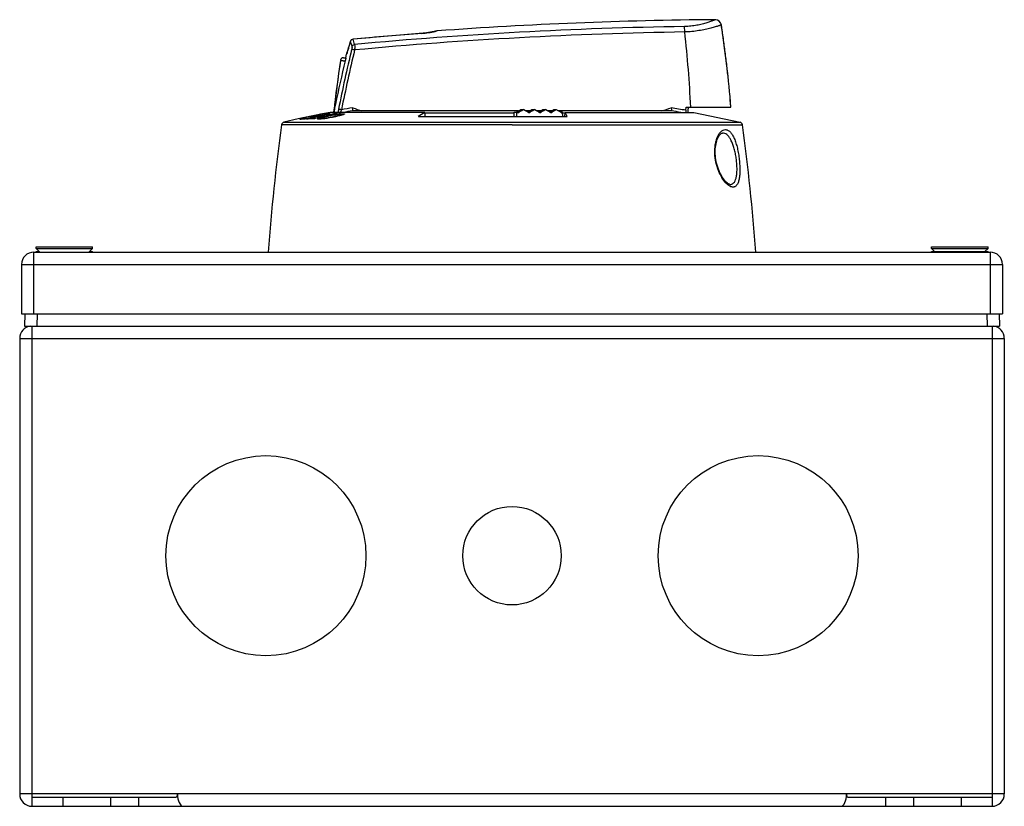
# Model space of a CAD drawing. Units: millimetres. Extents: x -65 to 426, y -142 to 455.
# Drawn here: x 102 to 262, y 327 to 455 of the extents above; entities that cross this region are included whole.
import ezdxf

# ---------------------------------------------------------------- set-up
doc = ezdxf.new("R2010")
doc.units = ezdxf.units.MM
doc.header["$LTSCALE"] = 23.1
doc.layers.get('0').update_dxf_attribs({"linetype": 'CONTINUOUS'})
for name, color, linetype in [('02___PRT_ALL_AXES', 7, 'CONTINUOUS'), ('ALL_FEATURES', 7, 'CONTINUOUS'), ('EDGE_FEAT', 7, 'CONTINUOUS')]:
    doc.layers.add(name, color=color, linetype=linetype)

msp = doc.modelspace()

# ---------------------------------------------------------------- linework, layer by layer
at = {"color": 7, "linetype": 'Continuous'}
for p, q in [((215.86, 454), (215.86, 454.02)), ((216.19, 451.79), (216.18, 451.82)), ((154.82, 448.69), (154.95, 449.26)), ((216.49, 449.57), (216.48, 449.6)), ((216.48, 449.58), (216.48, 449.6)), ((216.76, 447.35), (216.75, 447.37)), ((217, 445.12), (217, 445.15)), ((217.22, 442.89), (217.21, 442.92)), ((182.92, 440.06), (155.92, 440.06)), ((183.27, 440.26), (183.7, 440.26)), ((184.72, 440.06), (184.05, 440.06)), ((185.07, 440.26), (185.49, 440.26)), ((186.51, 440.06), (185.84, 440.06)), ((186.85, 440.26), (187.28, 440.26)), ((188.28, 440.06), (187.62, 440.06)), ((188.62, 440.26), (189.04, 440.26)), ((207.76, 440.06), (189.38, 440.06)), ((210.1, 440.15), (210.14, 440.68)), ((210.14, 440.68), (217.4, 440.68)), ((210.44, 439.81), (210.47, 440.38)), ((210.49, 440.68), (210.47, 440.38)), ((217.4, 440.68), (217.4, 440.69)), ((149.54, 439.26), (147.09, 438.75)), ((147.1, 438.75), (147.09, 438.75)), ((147.41, 438.81), (147.25, 438.78)), ((147.42, 438.68), (147.42, 438.68)), ((147.5, 438.68), (147.44, 438.68)), ((147.5, 438.7), (147.5, 438.68)), ((147.64, 438.73), (147.64, 438.69)), ((147.8, 438.77), (147.8, 438.71)), ((147.98, 438.93), (147.84, 438.91)), ((147.96, 438.8), (147.96, 438.72)), ((148.04, 438.82), (148.04, 438.73)), ((148.12, 438.82), (148.18, 438.83)), ((148.12, 438.82), (148.12, 438.73)), ((148.41, 439.02), (148.26, 438.99)), ((148.35, 438.84), (148.47, 438.85)), ((148.47, 438.85), (148.59, 438.86)), ((148.59, 438.86), (148.65, 438.87)), ((148.63, 438.76), (148.63, 438.76)), ((148.65, 438.87), (148.99, 438.94)), ((148.65, 438.87), (148.65, 438.82)), ((148.71, 438.79), (148.71, 438.75)), ((148.89, 439.12), (148.73, 439.09)), ((149.14, 438.93), (148.82, 438.86)), ((148.84, 438.82), (148.84, 438.76)), ((149, 438.86), (149, 438.76)), ((149.67, 439.05), (149.14, 438.93)), ((149.17, 438.89), (149.17, 438.76)), ((151.09, 439.58), (149.19, 439.18)), ((149.22, 439.08), (149.22, 439.06)), ((149.25, 438.89), (149.25, 438.76)), ((149.32, 438.9), (149.32, 438.76)), ((149.32, 438.9), (149.38, 438.9)), ((149.35, 439.11), (149.35, 439.07)), ((149.54, 439.15), (149.54, 439.09)), ((149.66, 439.09), (149.66, 439.05)), ((149.7, 439.18), (149.7, 439.05)), ((149.8, 438.91), (149.86, 438.91)), ((149.83, 439.19), (149.83, 439.08)), ((149.86, 438.91), (150.19, 438.98)), ((149.86, 438.91), (149.86, 438.84)), ((150.42, 439.22), (150.1, 439.14)), ((150.39, 439.43), (150.13, 439.38)), ((150.27, 439.23), (150.39, 439.25)), ((150.27, 439.23), (150.27, 439.18)), ((150.28, 438.79), (150.28, 438.73)), ((150.74, 439.29), (150.42, 439.22)), ((150.43, 439.16), (150.43, 439.13)), ((150.55, 439.19), (150.55, 439.13)), ((150.99, 439.09), (150.67, 439.02)), ((150.74, 439.23), (150.74, 439.13)), ((150.75, 438.96), (150.75, 438.71)), ((150.87, 439.53), (150.79, 439.52)), ((150.86, 439.13), (150.86, 439.07)), ((150.9, 439.25), (150.9, 439.08)), ((150.96, 438.88), (150.96, 438.74)), ((151.31, 439.17), (150.99, 439.09)), ((151.09, 439.58), (151.03, 439.57)), ((151.04, 439.26), (151.04, 439.11)), ((151.04, 438.85), (151.04, 438.74)), ((151.48, 439.27), (151.76, 439.33)), ((151.48, 439.27), (151.48, 439.2)), ((151.54, 439.5), (151.54, 439.46)), ((151.69, 438.91), (151.69, 438.83)), ((151.73, 439.2), (151.73, 439.12)), ((151.93, 439.57), (151.93, 439.55)), ((152.27, 439.38), (151.95, 439.31)), ((152.18, 439.61), (152.18, 439.58)), ((167.68, 439.81), (152.28, 439.81)), ((152.72, 439.4), (152.72, 439.33)), ((152.74, 439.54), (152.74, 439.48)), ((152.84, 439.14), (152.9, 439.15)), ((152.84, 439.14), (152.84, 439.05)), ((153.13, 439.61), (153.13, 439.57)), ((153.38, 439.64), (153.38, 439.61)), ((153.58, 439.54), (153.58, 439.45)), ((153.73, 439.36), (153.73, 439.25)), ((153.91, 439.29), (153.91, 439.45)), ((153.91, 439.44), (153.91, 439.29)), ((154.46, 439.6), (154.46, 439.46)), ((166.62, 439.13), (190.81, 439.13)), ((182.2, 439.13), (182.21, 439.86)), ((182.21, 439.86), (182.58, 439.86)), ((182.58, 439.86), (182.57, 439.13)), ((190.07, 439.86), (189.73, 439.86)), ((190.08, 439.13), (190.07, 439.86)), ((190.46, 439.81), (211.4, 439.81)), ((144.78, 438.22), (218.9, 438.22)), ((181.84, 437.8), (219.28, 437.8))]:
    msp.add_line(p, q, dxfattribs=at)
msp.add_lwpolyline([(150.7, 439.5), (150.61, 439.48), (150.5, 439.46)], dxfattribs=at)
for centre, radius, start, end in [((220.51, -245.11), 700, 90.46207, 94.16563), ((37.83, 432.84), 173.23, 2.5937, 6.6395), ((37.95, 426.67), 180, 4.463, 8.7389), ((37.95, 426.67), 180, 8.0305, 8.7348), ((37.95, 426.67), 180, 7.318, 8.0219), ((351.65, 417.88), 200, 171.2622, 173.7058), ((37.95, 426.67), 180, 6.6056, 7.3091), ((37.95, 426.67), 180, 5.8931, 6.5962), ((37.95, 426.67), 180, 4.4683, 5.1704), ((147.96, 436.93), 1.83, 104.5102, 105.1709), ((149.26, 420.22), 18.54, 93.5676, 95.4365), ((149.16, 432.29), 6.62, 104.1095, 104.5309), ((148.98, 433), 5.89, 103.5047, 104.1146), ((148.69, 434.23), 4.63, 103.2971, 103.4862), ((148.6, 434.59), 4.26, 103.0928, 103.2968), ((149.88, 420.31), 18.59, 94.6924, 95.2458), ((147.35, 444.56), 5.89, 280.5085, 281.5694), ((147.28, 444.88), 6.22, 281.5657, 281.8214), ((147.28, 444.89), 6.23, 281.8208, 282.0781), ((147.23, 445.11), 6.45, 282.0822, 282.3074), ((149.06, 437.49), 1.34, 105.194, 105.8554), ((149.9, 434.4), 4.54, 104.5941, 105.2104), ((149.25, 420.36), 18.4, 89.8136, 91.6915), ((149.76, 434.93), 4, 103.7014, 104.6015), ((149.55, 435.8), 3.1, 103.3907, 103.6725), ((149.49, 436.05), 2.85, 103.0855, 103.3902), ((180.6, 300.05), 142.44, 102.5453, 102.8207), ((150.88, 420.54), 18.59, 93.7615, 95.1319), ((149.86, 436.49), 2.67, 103.9694, 104.2326), ((151.28, 430.81), 8.52, 103.8405, 103.9818), ((150.37, 434.52), 4.7, 102.8089, 103.8575), ((150.19, 435.26), 3.94, 102.4262, 102.7619), ((151.14, 430.96), 8.34, 101.1112, 102.4327), ((149.86, 420.48), 18.42, 90.9473, 91.5041), ((149.86, 420.49), 18.41, 90.2044, 90.9473), ((148.9, 443.11), 4.37, 279.5608, 281.7141), ((150.11, 436.49), 2.72, 98.7534, 99.226), ((180.88, 300.08), 142.43, 102.4793, 102.6581), ((150.05, 436.88), 2.32, 96.9949, 98.7613), ((150.01, 437.24), 1.96, 95.1696, 96.985), ((151.49, 420.66), 18.61, 93.7578, 95.1207), ((182.09, 300.03), 142.5, 102.7416, 103.0056), ((181.8, 300.07), 142.46, 102.5417, 102.8177), ((180.57, 300.17), 142.32, 101.7705, 102.2425), ((150.86, 437.5), 1.71, 104.7373, 105.2503), ((150.87, 420.69), 18.45, 90.0187, 91.3955), ((151.91, 433.51), 5.84, 104.5531, 104.7601), ((151.24, 436.13), 3.14, 103.0058, 104.58), ((151.11, 436.66), 2.59, 102.4196, 102.93), ((151.74, 433.81), 5.51, 100.4314, 102.4306), ((180.86, 300.18), 142.33, 101.8188, 102.2152), ((153.69, 428.51), 10.86, 104.7721, 105.7088), ((151.13, 437.37), 1.89, 96.8608, 98.2601), ((154.59, 425.12), 14.36, 103.9344, 104.795), ((151.48, 420.8), 18.47, 90.0187, 91.3879), ((155.66, 420.87), 18.75, 103.2492, 103.9554), ((182.07, 300.13), 142.4, 102.2133, 102.4775), ((157.02, 415.07), 24.7, 102.3693, 103.2568), ((155.02, 422.81), 17.05, 101.1551, 101.7737), ((150.26, 448.26), 9.46, 278.6651, 278.9879), ((154.52, 425.33), 14.48, 100.8312, 101.1455), ((158.1, 410.25), 29.65, 102.1742, 102.4024), ((181.78, 300.17), 142.36, 101.9989, 102.1727), ((154.05, 427.77), 12, 100.3324, 100.8387), ((157.96, 410.9), 28.98, 101.267, 102.1759), ((153.69, 429.73), 10, 100.1717, 100.3227), ((157, 416.59), 23.14, 102.3968, 102.7195), ((152.22, 438.9), 0.711, 93.3441, 94.7447), ((181.77, 300.21), 142.32, 101.7671, 101.9989), ((182.06, 300.2), 142.33, 101.8169, 102.0812), ((157.49, 413.27), 26.56, 100.3375, 101.2632), ((157.26, 414.47), 25.34, 99.8441, 100.3288), ((155.22, 427.67), 12.12, 100.9028, 101.772), ((154.85, 429.57), 10.19, 100.4416, 100.888), ((156.75, 417.44), 22.33, 99.5746, 99.8395), ((154.52, 431.34), 8.39, 99.7287, 100.4527), ((156.25, 420.41), 19.32, 98.9937, 99.5854), ((154.28, 432.75), 6.96, 99.4977, 99.7145), ((155.88, 422.75), 16.95, 98.6727, 98.9917), ((155.59, 424.66), 15.01, 97.9927, 98.6746), ((153.38, 439.15), 0.493, 89.6305, 91.629), ((155.26, 427), 12.65, 97.6188, 97.9796), ((155.15, 427.76), 11.88, 96.6721, 97.6253), ((153.02, 441.58), 2.34, 287.5945, 288.8116), ((154.78, 430.96), 8.66, 95.4857, 96.6543)]:
    msp.add_arc(centre, radius, start, end, dxfattribs=at)
for centre, major_axis, start_param, end_param in [((182.13, 441.99), (29.37, 16.87), -1.590581, -1.567106), ((181.52, 441.63), (31.87, 18.31), -1.56689, -1.539629), ((182.16, 438.55), (31.93, -18.34), 1.530384, 1.557578), ((182.13, 440.95), (29.35, 16.86), -1.528682, -1.505711), ((181.52, 440.59), (31.89, 18.32), -1.510259, -1.483106), ((182.16, 439.59), (31.91, -18.33), 1.473994, 1.501125), ((182.13, 439.91), (29.33, 16.85), -1.467685, -1.444393), ((181.52, 439.55), (31.91, 18.33), -1.453838, -1.426706), ((182.16, 440.63), (31.89, -18.32), 1.417568, 1.444723), ((182.13, 438.87), (29.32, 16.84), -1.406221, -1.382922), ((181.52, 438.51), (31.93, 18.34), -1.397445, -1.370248), ((182.16, 441.67), (31.87, -18.31), 1.360926, 1.388192), ((182.16, 437.51), (31.95, -18.35), 1.586919, 1.592734), ((181.52, 437.47), (31.95, 18.35), -1.340901, -1.3351)]:
    msp.add_ellipse(centre, major_axis=major_axis, ratio=0.061011, start_param=start_param, end_param=end_param, dxfattribs=at)
for points, knots in [([(147.42, 438.68), (147.43, 438.68), (147.45, 438.69), (147.47, 438.69), (147.48, 438.7)], [0, 0, 0, 0, 0.323387, 1, 1, 1, 1]), ([(147.44, 438.68), (147.44, 438.68), (147.43, 438.68), (147.43, 438.67), (147.42, 438.68)], [0, 0, 0, 0, 0.349645, 1, 1, 1, 1]), ([(147.64, 438.73), (147.65, 438.74), (147.7, 438.75), (147.76, 438.76), (147.8, 438.77)], [0, 0, 0, 0, 0.244204, 1, 1, 1, 1]), ([(147.8, 438.77), (147.81, 438.77), (147.87, 438.79), (147.92, 438.8), (147.96, 438.8)], [0, 0, 0, 0, 0.270329, 1, 1, 1, 1]), ([(147.96, 438.8), (147.97, 438.8), (148, 438.81), (148.02, 438.81), (148.04, 438.82)], [0, 0, 0, 0, 0.325792, 1, 1, 1, 1]), ([(148.04, 438.82), (148.05, 438.82), (148.07, 438.82), (148.1, 438.82), (148.12, 438.82)], [0, 0, 0, 0, 0.278979, 1, 1, 1, 1]), ([(148.25, 438.74), (148.24, 438.74), (148.19, 438.73), (148.14, 438.73), (148.1, 438.73)], [0, 0, 0, 0, 0.29624, 1, 1, 1, 1]), ([(148.42, 438.77), (148.4, 438.77), (148.35, 438.76), (148.29, 438.75), (148.25, 438.74)], [0, 0, 0, 0, 0.284016, 1, 1, 1, 1]), ([(148.82, 438.86), (148.8, 438.85), (148.73, 438.83), (148.66, 438.82), (148.61, 438.81)], [0, 0, 0, 0, 0.245336, 1, 1, 1, 1]), ([(148.63, 438.76), (148.63, 438.76), (148.66, 438.77), (148.68, 438.78), (148.69, 438.78)], [0, 0, 0, 0, 0.325837, 1, 1, 1, 1]), ([(148.65, 438.75), (148.64, 438.75), (148.64, 438.76), (148.63, 438.76), (148.63, 438.76)], [0, 0, 0, 0, 0.639325, 1, 1, 1, 1]), ([(148.71, 438.76), (148.7, 438.76), (148.68, 438.75), (148.66, 438.76), (148.65, 438.75)], [0, 0, 0, 0, 0.260926, 1, 1, 1, 1]), ([(148.84, 438.82), (148.86, 438.82), (148.91, 438.84), (148.96, 438.85), (149, 438.86)], [0, 0, 0, 0, 0.244199, 1, 1, 1, 1]), ([(149, 438.86), (149.02, 438.86), (149.07, 438.87), (149.13, 438.88), (149.17, 438.89)], [0, 0, 0, 0, 0.270461, 1, 1, 1, 1]), ([(149.14, 439.06), (149.15, 439.06), (149.17, 439.07), (149.19, 439.07), (149.21, 439.08)], [0, 0, 0, 0, 0.35157, 1, 1, 1, 1]), ([(149.21, 439.06), (149.2, 439.06), (149.19, 439.06), (149.17, 439.06), (149.16, 439.06), (149.14, 439.06), (149.14, 439.06)], [0, 0, 0, 0, 0.36603, 0.677117, 0.908123, 1, 1, 1, 1]), ([(149.17, 438.89), (149.18, 438.89), (149.2, 438.89), (149.23, 438.89), (149.25, 438.89)], [0, 0, 0, 0, 0.326199, 1, 1, 1, 1]), ([(149.25, 438.89), (149.25, 438.9), (149.28, 438.9), (149.3, 438.9), (149.32, 438.9)], [0, 0, 0, 0, 0.278904, 1, 1, 1, 1]), ([(149.46, 438.77), (149.44, 438.77), (149.39, 438.76), (149.34, 438.76), (149.31, 438.76)], [0, 0, 0, 0, 0.296129, 1, 1, 1, 1]), ([(149.63, 438.79), (149.61, 438.79), (149.55, 438.78), (149.5, 438.77), (149.46, 438.77)], [0, 0, 0, 0, 0.284245, 1, 1, 1, 1]), ([(149.54, 439.15), (149.55, 439.15), (149.6, 439.16), (149.64, 439.17), (149.67, 439.17)], [0, 0, 0, 0, 0.279102, 1, 1, 1, 1]), ([(150.03, 438.88), (150.01, 438.87), (149.93, 438.85), (149.85, 438.84), (149.79, 438.82)], [0, 0, 0, 0, 0.244631, 1, 1, 1, 1]), ([(150.25, 438.75), (150.25, 438.76), (150.26, 438.77), (150.28, 438.78), (150.28, 438.79)], [0, 0, 0, 0, 0.382398, 1, 1, 1, 1]), ([(150.41, 438.71), (150.39, 438.71), (150.35, 438.71), (150.31, 438.72), (150.28, 438.73), (150.26, 438.74), (150.25, 438.75), (150.25, 438.75)], [0, 0, 0, 0, 0.383334, 0.679097, 0.791553, 0.880232, 1, 1, 1, 1]), ([(150.28, 438.79), (150.29, 438.79), (150.32, 438.81), (150.35, 438.83), (150.38, 438.84)], [0, 0, 0, 0, 0.195901, 1, 1, 1, 1]), ([(150.35, 439.13), (150.35, 439.14), (150.38, 439.14), (150.4, 439.15), (150.41, 439.15)], [0, 0, 0, 0, 0.355909, 1, 1, 1, 1]), ([(150.42, 439.13), (150.41, 439.13), (150.4, 439.13), (150.37, 439.13), (150.36, 439.13), (150.35, 439.13), (150.35, 439.13)], [0, 0, 0, 0, 0.361541, 0.669243, 0.899115, 1, 1, 1, 1]), ([(150.38, 438.84), (150.38, 438.84), (150.4, 438.85), (150.41, 438.85), (150.42, 438.86)], [0, 0, 0, 0, 0.236403, 1, 1, 1, 1]), ([(151.04, 438.74), (150.91, 438.72), (150.71, 438.71), (150.5, 438.7), (150.41, 438.71)], [0, 0, 0, 0, 0.599255, 1, 1, 1, 1]), ([(150.42, 438.86), (150.45, 438.87), (150.56, 438.9), (150.67, 438.94), (150.75, 438.96)], [0, 0, 0, 0, 0.206579, 1, 1, 1, 1]), ([(150.74, 439.23), (150.75, 439.23), (150.79, 439.24), (150.83, 439.24), (150.86, 439.25)], [0, 0, 0, 0, 0.269902, 1, 1, 1, 1]), ([(150.9, 439.25), (150.92, 439.25), (150.96, 439.26), (151.01, 439.26), (151.04, 439.26)], [0, 0, 0, 0, 0.312248, 1, 1, 1, 1]), ([(151.12, 438.96), (151.1, 438.95), (151.06, 438.94), (151.01, 438.92), (150.98, 438.9), (150.96, 438.88), (150.96, 438.88)], [0, 0, 0, 0, 0.396326, 0.699816, 0.89927, 1, 1, 1, 1]), ([(150.96, 438.88), (150.96, 438.87), (151, 438.86), (151.02, 438.86), (151.04, 438.85)], [0, 0, 0, 0, 0.309886, 1, 1, 1, 1]), ([(151.04, 438.85), (151.07, 438.85), (151.16, 438.85), (151.37, 438.87), (151.55, 438.89), (151.69, 438.91)], [0, 0, 0, 0, 0.158275, 0.382941, 1, 1, 1, 1]), ([(151.98, 438.88), (151.9, 438.86), (151.58, 438.81), (151.27, 438.76), (151.04, 438.74)], [0, 0, 0, 0, 0.270556, 1, 1, 1, 1]), ([(151.9, 439.16), (151.76, 439.13), (151.5, 439.07), (151.24, 439), (151.12, 438.96)], [0, 0, 0, 0, 0.557103, 1, 1, 1, 1]), ([(151.98, 439.55), (151.96, 439.54), (151.87, 439.52), (151.78, 439.51), (151.71, 439.49)], [0, 0, 0, 0, 0.243446, 1, 1, 1, 1]), ([(151.74, 438.92), (151.78, 438.93), (151.94, 438.96), (152.11, 438.99), (152.23, 439.01)], [0, 0, 0, 0, 0.244608, 1, 1, 1, 1]), ([(151.93, 439.57), (151.94, 439.58), (152, 439.59), (152.05, 439.6), (152.09, 439.6)], [0, 0, 0, 0, 0.286181, 1, 1, 1, 1]), ([(152.14, 439.58), (152.13, 439.58), (152.08, 439.57), (152.03, 439.56), (151.98, 439.55)], [0, 0, 0, 0, 0.211661, 1, 1, 1, 1]), ([(153.15, 439.11), (153.06, 439.09), (152.67, 439.01), (152.28, 438.93), (151.98, 438.88)], [0, 0, 0, 0, 0.243102, 1, 1, 1, 1]), ([(152.98, 439.38), (152.9, 439.36), (152.58, 439.31), (152.27, 439.24), (152.03, 439.19)], [0, 0, 0, 0, 0.253373, 1, 1, 1, 1]), ([(152.09, 439.6), (152.1, 439.6), (152.12, 439.6), (152.14, 439.61), (152.16, 439.61)], [0, 0, 0, 0, 0.293298, 1, 1, 1, 1]), ([(152.21, 439.61), (152.21, 439.61), (152.2, 439.6), (152.19, 439.6), (152.17, 439.59), (152.15, 439.59), (152.14, 439.58)], [0, 0, 0, 0, 0.076497, 0.269861, 0.583531, 1, 1, 1, 1]), ([(152.18, 439.61), (152.18, 439.61), (152.19, 439.61), (152.2, 439.61), (152.21, 439.61)], [0, 0, 0, 0, 0.643632, 1, 1, 1, 1]), ([(152.21, 439.61), (152.21, 439.61), (152.21, 439.61), (152.21, 439.61), (152.21, 439.61)], [0, 0, 0, 0, 0.59498, 1, 1, 1, 1]), ([(152.23, 439.01), (152.28, 439.02), (152.49, 439.06), (152.69, 439.1), (152.84, 439.14)], [0, 0, 0, 0, 0.255315, 1, 1, 1, 1]), ([(152.9, 439.15), (152.95, 439.16), (153.11, 439.2), (153.27, 439.24), (153.4, 439.27)], [0, 0, 0, 0, 0.260901, 1, 1, 1, 1]), ([(153.19, 439.57), (153.17, 439.57), (153.07, 439.55), (152.98, 439.53), (152.91, 439.51)], [0, 0, 0, 0, 0.243462, 1, 1, 1, 1]), ([(153.51, 439.45), (153.47, 439.45), (153.29, 439.43), (153.12, 439.4), (152.98, 439.38)], [0, 0, 0, 0, 0.223821, 1, 1, 1, 1]), ([(153.13, 439.61), (153.15, 439.62), (153.2, 439.62), (153.26, 439.63), (153.3, 439.64)], [0, 0, 0, 0, 0.286538, 1, 1, 1, 1]), ([(154.02, 439.32), (153.95, 439.3), (153.67, 439.23), (153.38, 439.16), (153.15, 439.11)], [0, 0, 0, 0, 0.22883, 1, 1, 1, 1]), ([(153.35, 439.61), (153.33, 439.6), (153.28, 439.59), (153.23, 439.58), (153.19, 439.57)], [0, 0, 0, 0, 0.212276, 1, 1, 1, 1]), ([(153.3, 439.64), (153.3, 439.64), (153.33, 439.64), (153.35, 439.64), (153.36, 439.64)], [0, 0, 0, 0, 0.293362, 1, 1, 1, 1]), ([(153.41, 439.63), (153.41, 439.63), (153.41, 439.63), (153.39, 439.62), (153.37, 439.62), (153.36, 439.61), (153.35, 439.61)], [0, 0, 0, 0, 0.085559, 0.280115, 0.590344, 1, 1, 1, 1]), ([(153.38, 439.64), (153.39, 439.64), (153.4, 439.64), (153.41, 439.64), (153.41, 439.64)], [0, 0, 0, 0, 0.639514, 1, 1, 1, 1]), ([(153.4, 439.27), (153.43, 439.27), (153.54, 439.3), (153.65, 439.33), (153.73, 439.36)], [0, 0, 0, 0, 0.280761, 1, 1, 1, 1]), ([(153.41, 439.64), (153.41, 439.64), (153.41, 439.64), (153.41, 439.63), (153.41, 439.63)], [0, 0, 0, 0, 0.55037, 1, 1, 1, 1]), ([(153.8, 439.47), (153.78, 439.47), (153.68, 439.47), (153.59, 439.46), (153.51, 439.45)], [0, 0, 0, 0, 0.193747, 1, 1, 1, 1]), ([(153.77, 439.37), (153.8, 439.38), (153.84, 439.4), (153.88, 439.42), (153.89, 439.43)], [0, 0, 0, 0, 0.601887, 1, 1, 1, 1]), ([(153.84, 439.47), (153.83, 439.47), (153.82, 439.47), (153.81, 439.47), (153.8, 439.47)], [0, 0, 0, 0, 0.231739, 1, 1, 1, 1]), ([(153.91, 439.45), (153.91, 439.45), (153.89, 439.46), (153.87, 439.47), (153.85, 439.47), (153.84, 439.47)], [0, 0, 0, 0, 0.306101, 0.60473, 1, 1, 1, 1]), ([(153.89, 439.43), (153.9, 439.43), (153.9, 439.43), (153.9, 439.43), (153.91, 439.44)], [0, 0, 0, 0, 0.288742, 1, 1, 1, 1]), ([(153.91, 439.44), (153.91, 439.44), (153.91, 439.44), (153.91, 439.44), (153.91, 439.45)], [0, 0, 0, 0, 0.304506, 1, 1, 1, 1]), ([(153.95, 439.58), (154.05, 439.59), (154.22, 439.6), (154.39, 439.6), (154.46, 439.6)], [0, 0, 0, 0, 0.590926, 1, 1, 1, 1]), ([(154.52, 439.48), (154.46, 439.45), (154.29, 439.39), (154.12, 439.35), (154.02, 439.32)], [0, 0, 0, 0, 0.413492, 1, 1, 1, 1]), ([(154.46, 439.6), (154.49, 439.6), (154.53, 439.6), (154.57, 439.59), (154.6, 439.58), (154.62, 439.57), (154.63, 439.56), (154.63, 439.55)], [0, 0, 0, 0, 0.380721, 0.677259, 0.790662, 0.880181, 1, 1, 1, 1]), ([(154.63, 439.55), (154.63, 439.55), (154.62, 439.53), (154.58, 439.51), (154.55, 439.49), (154.52, 439.48)], [0, 0, 0, 0, 0.126266, 0.324866, 1, 1, 1, 1]), ([(190.81, 439.13), (190.78, 439.19), (190.67, 439.42), (190.55, 439.64), (190.46, 439.81)], [0, 0, 0, 0, 0.258197, 1, 1, 1, 1])]:
    msp.add_open_spline(points, degree=3, knots=knots, dxfattribs=at)
at = {"layer": '02___PRT_ALL_AXES', "color": 7, "linetype": 'Continuous'}
for p, q in [((104.49, 417.71), (104.49, 417.96)), ((104.49, 417.96), (113.69, 417.96)), ((105.09, 417.11), (104.49, 417.71)), ((104.49, 417.71), (113.69, 417.71)), ((113.69, 417.71), (113.09, 417.11)), ((113.69, 417.71), (113.69, 417.96)), ((249.99, 417.96), (259.19, 417.96)), ((249.99, 417.71), (249.99, 417.96)), ((249.99, 417.71), (259.19, 417.71)), ((250.49, 417.21), (249.99, 417.71)), ((259.19, 417.71), (258.69, 417.21)), ((259.19, 417.71), (259.19, 417.96)), ((104.49, 417.11), (104.49, 417.21)), ((104.49, 417.21), (104.99, 417.21)), ((113.19, 417.21), (113.69, 417.21)), ((113.69, 417.11), (113.69, 417.21)), ((249.99, 417.21), (259.19, 417.21)), ((249.99, 417.11), (249.99, 417.21)), ((259.19, 417.11), (259.19, 417.21))]:
    msp.add_line(p, q, dxfattribs=at)
at = {"layer": 'ALL_FEATURES', "color": 7, "linetype": 'Continuous'}
for p, q in [((147.09, 438.75), (144.78, 438.22)), ((167.68, 439.81), (167.7, 439.13)), ((182.21, 439.68), (167.69, 439.68)), ((190.46, 439.68), (190.07, 439.68)), ((190.45, 439.13), (190.46, 439.81)), ((211.4, 439.81), (218.9, 438.22)), ((181.84, 437.8), (144.4, 437.8)), ((217.26, 428.12), (217.2, 428.13)), ((217.28, 428.12), (217.29, 428.11)), ((104.14, 407.11), (104.14, 417.11)), ((104.14, 417.11), (259.54, 417.11)), ((259.54, 417.11), (259.54, 407.11)), ((102.14, 415.11), (102.14, 407.11)), ((102.14, 415.11), (261.54, 415.11)), ((261.54, 415.11), (261.54, 407.11)), ((102.14, 407.11), (261.54, 407.11)), ((102.67, 407.11), (102.64, 405.11)), ((104.67, 407.11), (104.64, 405.11)), ((259, 407.11), (259.04, 405.11)), ((261, 407.11), (261.04, 405.11)), ((102.64, 405.11), (261.04, 405.11)), ((103.84, 327.11), (103.84, 405.08)), ((259.84, 405.08), (259.84, 327.11)), ((101.84, 403.11), (101.84, 329.11)), ((101.84, 403.11), (261.84, 403.11)), ((261.84, 403.11), (261.84, 329.11)), ((261.84, 329.11), (101.84, 329.11)), ((103.84, 328.61), (127.26, 328.61)), ((108.84, 328.61), (108.84, 327.11)), ((116.61, 328.61), (116.61, 327.11)), ((121.17, 328.61), (121.17, 327.11)), ((236.41, 328.61), (259.84, 328.61)), ((242.51, 328.61), (242.51, 327.11)), ((247.07, 328.61), (247.07, 327.11)), ((254.84, 328.61), (254.84, 327.11)), ((103.84, 327.11), (259.84, 327.11))]:
    msp.add_line(p, q, dxfattribs=at)
for points in [[(217.2, 428.13), (217.12, 428.15), (217.02, 428.2), (216.9, 428.27), (216.78, 428.37), (216.65, 428.49), (216.5, 428.64), (216.35, 428.82), (216.2, 429.02), (216.04, 429.24), (215.9, 429.49), (215.75, 429.75), (215.62, 430.02), (215.49, 430.31), (215.37, 430.61), (215.27, 430.92), (215.17, 431.23), (215.09, 431.54), (215.02, 431.85), (214.96, 432.15), (214.92, 432.45), (214.89, 432.74), (214.87, 433.02), (214.86, 433.3), (214.86, 433.59), (214.88, 433.87), (214.9, 434.15), (214.94, 434.42), (214.99, 434.69), (215.05, 434.94), (215.11, 435.18), (215.19, 435.41), (215.27, 435.61), (215.36, 435.79), (215.45, 435.95), (215.55, 436.09), (215.64, 436.2), (215.73, 436.29), (215.82, 436.36), (215.91, 436.41), (215.99, 436.44), (216.06, 436.45)], [(217.28, 428.12), (217.28, 428.12), (217.27, 428.12), (217.27, 428.12)]]:
    msp.add_lwpolyline(points, dxfattribs=at)
for centre, radius in [((141.84, 367.81), 16.25), ((221.84, 367.81), 16.25), ((181.84, 367.81), 8)]:
    msp.add_circle(centre, radius, dxfattribs=at)
for centre, radius, start, end in [((182.02, 515.46), 79.31, 250.8131, 251.9592), ((181.65, 515.46), 79.31, 288.0405, 289.1868), ((182.06, 282.44), 160.18, 79.9169, 80.7812), ((315.79, 449.9), 108.47, 184.9419, 185.1669), ((182.06, 282.45), 159.69, 80.1912, 80.736), ((181.62, 282.54), 159.98, 100.5666, 101.0006), ((179.93, 419.13), 24.03, 120.6436, 123.6529), ((441.43, 396.29), 299.91, 172.0445, 176.0209), ((144.9, 437.73), 0.5, 103.3112, 172.0445), ((218.78, 437.73), 0.5, 7.9555, 76.6888), ((-77.75, 396.29), 299.91, 3.9791, 7.9555), ((216.09, 435.54), 0.907, 90.703, 92.0216), ((216.09, 435.55), 0.904, 80.8947, 90.6732), ((104.14, 415.11), 2, 90, 180), ((259.54, 415.11), 2, 0, 90), ((103.84, 403.11), 2, 97.7344, 180), ((259.84, 403.11), 2, 0, 82.2672), ((103.84, 329.11), 2, 180, 270), ((259.84, 329.11), 2, 270, 360)]:
    msp.add_arc(centre, radius, start, end, dxfattribs=at)
for centre, major_axis, start_param, end_param in [((127.26, 329.11), (0, 0.5), -3.141593, -1.570796), ((128.39, 329.11), (0, 2), 1.570796, 3.141593), ((235.29, 329.11), (0, 2), 3.141593, 4.712389), ((236.41, 329.11), (0, 0.5), -4.712389, -3.141593)]:
    msp.add_ellipse(centre, major_axis=major_axis, ratio=0.45, start_param=start_param, end_param=end_param, dxfattribs=at)
for points, knots in [([(155.96, 440.55), (155.95, 440.49), (155.94, 440.38), (155.93, 440.23), (155.92, 440.12), (155.92, 440.07), (155.91, 440.06)], [0, 0, 0, 0, 0.370408, 0.688361, 0.909766, 1, 1, 1, 1]), ([(155.92, 440.06), (155.92, 440.06), (155.92, 440.06), (155.92, 440.06), (155.91, 440.06)], [0, 0, 0, 0, 0.341368, 1, 1, 1, 1]), ([(155.91, 440.06), (155.91, 440.06), (155.91, 440.06), (155.91, 440.06), (155.91, 440.06)], [0, 0, 0, 0, 0.61693, 1, 1, 1, 1]), ([(207.76, 440.06), (207.76, 440.06), (207.76, 440.09), (207.76, 440.11), (207.76, 440.13)], [0, 0, 0, 0, 0.294372, 1, 1, 1, 1]), ([(207.76, 440.06), (207.76, 440.06), (207.76, 440.06), (207.76, 440.06), (207.76, 440.06)], [0, 0, 0, 0, 0.158445, 1, 1, 1, 1]), ([(207.76, 440.06), (207.76, 440.06), (207.76, 440.06), (207.76, 440.06), (207.76, 440.06)], [0, 0, 0, 0, 0.383097, 1, 1, 1, 1]), ([(210.1, 440.15), (210.1, 440.08), (210.09, 439.97), (210.06, 439.86), (210.05, 439.81)], [0, 0, 0, 0, 0.544772, 1, 1, 1, 1]), ([(215.78, 436.67), (215.89, 436.78), (216.11, 436.95), (216.39, 437.02), (216.52, 437.02)], [0, 0, 0, 0, 0.536439, 1, 1, 1, 1]), ([(216.51, 437.02), (216.58, 437.02), (216.7, 437.01), (216.96, 436.92), (217.28, 436.69), (217.61, 436.26), (217.85, 435.81), (218.04, 435.38), (218.22, 434.88), (218.42, 434.19), (218.61, 433.31), (218.75, 432.38), (218.84, 431.44), (218.88, 430.54), (218.85, 429.71), (218.77, 429.09), (218.67, 428.65), (218.58, 428.38), (218.47, 428.15), (218.34, 427.97), (218.2, 427.82), (218.04, 427.72), (217.87, 427.67), (217.75, 427.67), (217.69, 427.67)], [0, 0, 0, 0, 0.017413, 0.035517, 0.076121, 0.125773, 0.185799, 0.219636, 0.255876, 0.33491, 0.420662, 0.509741, 0.598719, 0.683905, 0.762149, 0.830669, 0.860573, 0.887312, 0.910877, 0.931631, 0.950134, 0.967092, 0.983396, 1, 1, 1, 1]), ([(217.06, 427.93), (216.95, 428), (216.72, 428.2), (216.27, 428.69), (215.75, 429.51), (215.23, 430.7), (214.87, 432.07), (214.74, 433.5), (214.86, 434.64), (215.08, 435.44), (215.27, 435.94), (215.5, 436.35), (215.68, 436.58), (215.78, 436.67)], [0, 0, 0, 0, 0.042938, 0.092115, 0.208456, 0.345658, 0.496753, 0.650213, 0.790863, 0.853088, 0.908908, 0.957916, 1, 1, 1, 1]), ([(217.42, 428.12), (217.47, 428.13), (217.58, 428.16), (217.78, 428.26), (218.01, 428.5), (218.2, 428.91), (218.33, 429.44), (218.4, 430.08), (218.41, 430.79), (218.37, 431.57), (218.28, 432.36), (218.14, 433.15), (217.97, 433.9), (217.75, 434.58), (217.5, 435.18), (217.22, 435.68), (216.92, 436.07), (216.59, 436.33), (216.35, 436.42), (216.23, 436.44)], [0, 0, 0, 0, 0.017017, 0.034334, 0.072625, 0.119613, 0.177354, 0.245669, 0.322773, 0.405943, 0.49203, 0.577836, 0.660407, 0.737246, 0.80647, 0.866924, 0.918431, 0.962018, 1, 1, 1, 1]), ([(217.69, 427.67), (217.59, 427.68), (217.36, 427.74), (217.16, 427.85), (217.06, 427.93)], [0, 0, 0, 0, 0.459469, 1, 1, 1, 1])]:
    msp.add_open_spline(points, degree=3, knots=knots, dxfattribs=at)
msp.add_open_spline([(217.29, 428.11), (217.33, 428.11), (217.37, 428.12), (217.42, 428.12)], degree=3, dxfattribs=at)
at = {"layer": 'EDGE_FEAT', "color": 7, "linetype": 'Continuous'}
for p, q in [((214.86, 454.86), (214.86, 454.86)), ((168.6, 452.82), (168.44, 452.79)), ((168.75, 452.85), (168.59, 452.82)), ((168.88, 452.87), (168.73, 452.84)), ((169.01, 452.9), (168.87, 452.87)), ((169.12, 452.92), (168.99, 452.89)), ((169.22, 452.94), (169.11, 452.92)), ((169.31, 452.96), (169.21, 452.94)), ((169.39, 452.98), (169.31, 452.96)), ((169.46, 453), (169.39, 452.98)), ((169.55, 453.02), (169.45, 453)), ((169.58, 453.02), (169.55, 453.02)), ((209.9, 452.87), (209.89, 453.76)), ((215.86, 454.02), (215.86, 454.02)), ((155.57, 451.33), (155.57, 451.33)), ((155.57, 451.32), (155.57, 451.33)), ((167.42, 452.66), (156.01, 451.7)), ((156.01, 451.7), (156.01, 451.69)), ((167.21, 452.64), (167.21, 452.65)), ((167.23, 452.65), (167.21, 452.65)), ((167.6, 452.68), (167.4, 452.66)), ((167.78, 452.7), (167.59, 452.68)), ((167.95, 452.72), (167.77, 452.7)), ((168.12, 452.75), (167.94, 452.72)), ((168.29, 452.77), (168.11, 452.74)), ((168.45, 452.8), (168.28, 452.77)), ((155.08, 449.67), (155.03, 449.49)), ((155.16, 449.91), (155.08, 449.67)), ((153.97, 448.26), (153.97, 448.25)), ((153.97, 448.26), (153.97, 448.26)), ((154.47, 448.69), (154.83, 448.69)), ((155.01, 449.44), (154.95, 449.26)), ((154.96, 449.3), (154.95, 449.26)), ((154.95, 449.26), (154.95, 449.26)), ((152.99, 440.97), (152.86, 439.81)), ((152.86, 439.81), (152.92, 440.34)), ((152.98, 440.33), (152.87, 439.81)), ((152.98, 440.33), (152.87, 439.81)), ((152.95, 440.64), (152.96, 440.68)), ((153.02, 441.26), (152.99, 440.97))]:
    msp.add_line(p, q, dxfattribs=at)
for points in [[(155.57, 451.33), (155.5, 451.09), (155.45, 450.89), (155.4, 450.7), (155.34, 450.52), (155.29, 450.35), (155.25, 450.19), (155.2, 450.04), (155.16, 449.91)], [(155.03, 449.49), (154.97, 449.33), (154.96, 449.3)]]:
    msp.add_lwpolyline(points, dxfattribs=at)
for centre, radius, start, end in [((214.87, 453.86), 1, 8.7389, 90.4621), ((214.87, 453.87), 0.993, 84.8751, 90.4487), ((220.5, -234.62), 688.46, 90.88357, 95.35411), ((220.5, -235.27), 688.22, 90.88273, 95.35607), ((166.08, 467.3), 14.7, 274.3921, 282.9445), ((166.15, 467.02), 14.42, 282.9425, 283.37), ((169.7, 452.54), 0.5, 94.1656, 104.0283), ((214.88, 453.87), 0.994, 8.7541, 14.7835), ((122.92, 459.99), 33.78, 344.8056, 345.1304), ((156.05, 451.2), 0.5, 95.2877, 165.3276), ((96.92, 431.83), 61.8, 18.2425, 18.3844), ((220.51, -245.11), 699.78, 94.36815, 95.28865), ((123.42, 441.47), 34.15, 15.9251, 17.4213), ((439.45, 382.4), 291.62, 166.5883, 168.5426), ((439.75, 382.36), 291.43, 166.5919, 168.5444), ((120.97, 460.53), 35.81, 341.9513, 344.789), ((351.16, 417.94), 199.5, 171.2614, 173.2866), ((379.46, 393.7), 231.23, 166.3732, 168.1609), ((154.47, 448.19), 0.5, 90.0002, 171.2626), ((351.58, 417.89), 199.92, 173.5512, 173.7059), ((383.36, 392.86), 235.23, 168.156, 168.3567), ((181.62, 282.43), 160.19, 99.2188, 99.8839), ((181.62, 282.45), 159.69, 99.264, 99.8087)]:
    msp.add_arc(centre, radius, start, end, dxfattribs=at)
for points, knots in [([(214.86, 454.86), (214.86, 454.86), (214.86, 454.86), (214.86, 454.86), (214.85, 454.86), (214.83, 454.85), (214.81, 454.84), (214.77, 454.82), (214.72, 454.8), (214.66, 454.78), (214.59, 454.75), (214.47, 454.7), (214.3, 454.64), (214.07, 454.55), (213.79, 454.45), (213.48, 454.35), (213.13, 454.24), (212.59, 454.1), (211.86, 453.94), (210.9, 453.8), (210.23, 453.77), (209.89, 453.76)], [0, 0, 0, 0, 0.000358, 0.001291, 0.002801, 0.004889, 0.010791, 0.01899, 0.029471, 0.042206, 0.057165, 0.07432, 0.11507, 0.164126, 0.22112, 0.285635, 0.357208, 0.435327, 0.608694, 0.799629, 1, 1, 1, 1]), ([(169.66, 453.04), (169.66, 453.04), (169.65, 453.04), (169.65, 453.04), (169.63, 453.03), (169.6, 453.02), (169.55, 453.01), (169.51, 453), (169.48, 452.99)], [0, 0, 0, 0, 0.015539, 0.062293, 0.140489, 0.250193, 0.563517, 1, 1, 1, 1]), ([(215.86, 454.02), (215.86, 454.02), (215.86, 454.02), (215.85, 454.01), (215.84, 454.01), (215.83, 454), (215.81, 454), (215.79, 453.99), (215.74, 453.97), (215.68, 453.95), (215.6, 453.92), (215.51, 453.89), (215.37, 453.85), (215.15, 453.78), (214.86, 453.69), (214.51, 453.59), (214.13, 453.48), (213.7, 453.38), (213.06, 453.23), (212.19, 453.07), (211.07, 452.93), (210.3, 452.88), (209.9, 452.87)], [0, 0, 0, 0, 0.000362, 0.001331, 0.002909, 0.005092, 0.007882, 0.011274, 0.019863, 0.030837, 0.044155, 0.059778, 0.077666, 0.12002, 0.170752, 0.229343, 0.295218, 0.367758, 0.446306, 0.618503, 0.805456, 1, 1, 1, 1]), ([(156.01, 451.69), (155.91, 451.68), (155.71, 451.6), (155.59, 451.42), (155.57, 451.32)], [0, 0, 0, 0, 0.501529, 1, 1, 1, 1]), ([(155.62, 451.18), (155.63, 451.13), (155.7, 450.9), (155.77, 450.68), (155.83, 450.49)], [0, 0, 0, 0, 0.201424, 1, 1, 1, 1]), ([(155.83, 450.49), (155.84, 450.47), (155.84, 450.41), (155.84, 450.3), (155.82, 450.18), (155.8, 450.09), (155.79, 450.04)], [0, 0, 0, 0, 0.16069, 0.395489, 0.683861, 1, 1, 1, 1]), ([(156.26, 449.94), (156.21, 449.95), (156.11, 449.98), (155.97, 450.01), (155.87, 450.03), (155.81, 450.04), (155.79, 450.04)], [0, 0, 0, 0, 0.34056, 0.641912, 0.870225, 1, 1, 1, 1]), ([(155.83, 450.49), (155.86, 450.58), (155.98, 450.75), (156.17, 450.83), (156.26, 450.84)], [0, 0, 0, 0, 0.492271, 1, 1, 1, 1]), ([(156.26, 450.84), (156.27, 450.79), (156.28, 450.67), (156.29, 450.47), (156.28, 450.22), (156.27, 450.04), (156.26, 449.94)], [0, 0, 0, 0, 0.161926, 0.396539, 0.683963, 1, 1, 1, 1]), ([(153.97, 448.26), (153.97, 448.26), (153.98, 448.26), (153.99, 448.26), (154.01, 448.26), (154.03, 448.25), (154.06, 448.25), (154.11, 448.24), (154.19, 448.23), (154.3, 448.22), (154.43, 448.21), (154.58, 448.19), (154.68, 448.18), (154.73, 448.17)], [0, 0, 0, 0, 0.004907, 0.018381, 0.040367, 0.070774, 0.10944, 0.156149, 0.272799, 0.418436, 0.590311, 0.785364, 1, 1, 1, 1]), ([(154.83, 448.69), (154.83, 448.69), (154.83, 448.68), (154.83, 448.67), (154.83, 448.65), (154.83, 448.61), (154.82, 448.55), (154.8, 448.47), (154.78, 448.38), (154.76, 448.28), (154.74, 448.21), (154.73, 448.17)], [0, 0, 0, 0, 0.004191, 0.014416, 0.058375, 0.138065, 0.255855, 0.409775, 0.593108, 0.794476, 1, 1, 1, 1]), ([(153.65, 440.33), (153.64, 440.28), (153.6, 440.11), (153.58, 439.93), (153.57, 439.81)], [0, 0, 0, 0, 0.262495, 1, 1, 1, 1]), ([(154.12, 440.24), (154.07, 440.26), (153.97, 440.28), (153.83, 440.3), (153.72, 440.32), (153.67, 440.33), (153.65, 440.33)], [0, 0, 0, 0, 0.340704, 0.642732, 0.870855, 1, 1, 1, 1]), ([(154.12, 440.24), (154.08, 440.17), (154.03, 440.05), (153.99, 439.9), (153.98, 439.83), (153.98, 439.81)], [0, 0, 0, 0, 0.56737, 0.812398, 1, 1, 1, 1])]:
    msp.add_open_spline(points, degree=3, knots=knots, dxfattribs=at)

doc.saveas('drawing.dxf')
